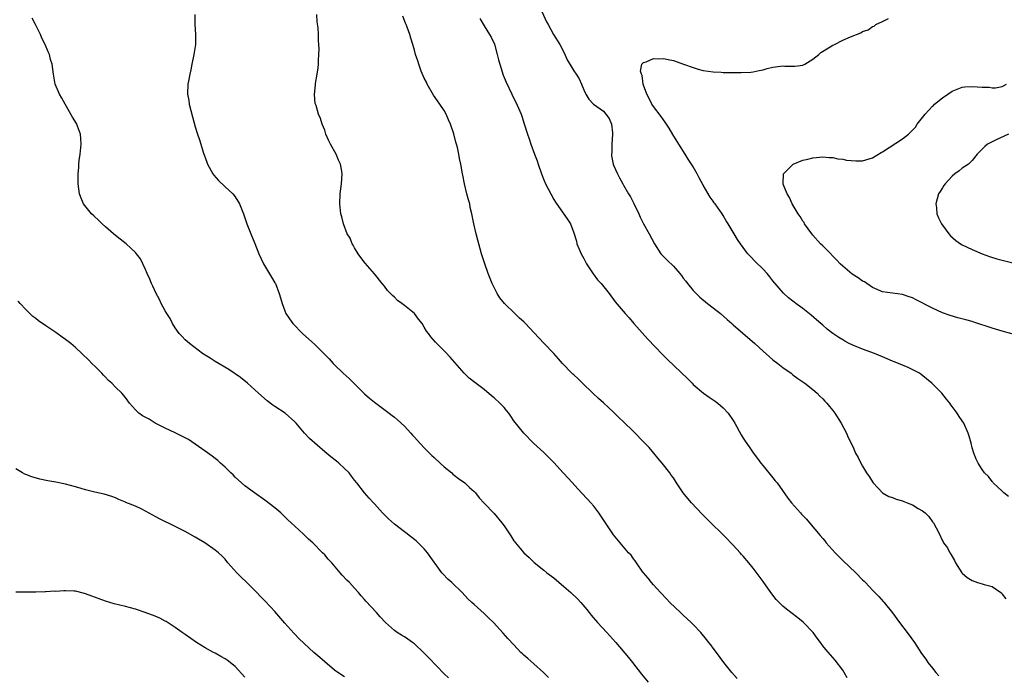
# Model space of a CAD drawing. Units: inches. Extents: x 2577000 to 2580000, y 1548000 to 1551000.
# Drawn here: x 2578244 to 2578441, y 1548304 to 1548436 of the extents above; entities that cross this region are included whole.
import ezdxf

# ---------------------------------------------------------------- set-up
doc = ezdxf.new("R2010")
doc.units = ezdxf.units.IN
doc.header["$MEASUREMENT"] = 0
doc.layers.add('LD25771548_10ft', color=53, linetype='Continuous')

msp = doc.modelspace()

# ---------------------------------------------------------------- linework, layer by layer
at = {"layer": 'LD25771548_10ft'}
for points, elevation in [([(2578347.65, 1548439.65), (2578349.55, 1548435.55), (2578349.84, 1548435), (2578350.96, 1548433), (2578352.18, 1548431), (2578353, 1548429.44), (2578353.77, 1548427.77), (2578354.2, 1548427), (2578355, 1548425.69), (2578355.49, 1548425), (2578356.08, 1548424.08), (2578356.58, 1548423), (2578357, 1548421.86), (2578357.27, 1548421.27), (2578357.41, 1548421), (2578358.02, 1548420.03), (2578358.95, 1548419), (2578361, 1548417.59), (2578361.47, 1548417), (2578362.1, 1548416.1), (2578362.57, 1548415), (2578362.75, 1548413.25), (2578362.81, 1548413), (2578362.67, 1548411), (2578362.66, 1548409.34), (2578362.61, 1548409), (2578362.61, 1548408.61), (2578362.92, 1548407), (2578363, 1548406.78), (2578363.76, 1548405), (2578364.21, 1548404.21), (2578364.84, 1548403), (2578365, 1548402.75), (2578366.01, 1548401), (2578366.4, 1548400.4), (2578367.08, 1548399.08), (2578368.05, 1548397), (2578368.33, 1548396.33), (2578369.02, 1548395.02), (2578370.14, 1548393), (2578371.2, 1548391), (2578372.51, 1548389), (2578373, 1548388.43), (2578373.73, 1548387.73), (2578375, 1548386.5), (2578376.28, 1548385), (2578376.62, 1548384.62), (2578377, 1548384.1), (2578377.48, 1548383.49), (2578377.83, 1548383), (2578379, 1548381.59), (2578379.55, 1548381), (2578380.29, 1548380.29), (2578381.86, 1548379), (2578383, 1548378.16), (2578384.48, 1548377), (2578385.8, 1548375.8), (2578386.72, 1548375), (2578387, 1548374.73), (2578391.33, 1548371), (2578393, 1548369.44), (2578394.29, 1548368.29), (2578395, 1548367.71), (2578395.94, 1548367), (2578397, 1548366.14), (2578398.63, 1548365), (2578399, 1548364.68), (2578399.96, 1548363.96), (2578401.4, 1548363), (2578403, 1548361.73), (2578403.87, 1548361), (2578404.41, 1548360.41), (2578405, 1548359.87), (2578405.41, 1548359.41), (2578405.82, 1548359), (2578406.34, 1548358.34), (2578407, 1548357.55), (2578407.41, 1548357), (2578408.7, 1548355), (2578409.74, 1548353), (2578410.12, 1548352.12), (2578411, 1548350.33), (2578411.58, 1548349), (2578412.08, 1548348.08), (2578412.61, 1548347), (2578413, 1548346.37), (2578413.79, 1548345), (2578414.29, 1548344.29), (2578415.08, 1548343), (2578417, 1548341), (2578418.28, 1548340.28), (2578419, 1548340.07), (2578419.76, 1548339.76), (2578421, 1548339.41), (2578421.3, 1548339.3), (2578421.94, 1548339), (2578423, 1548338.58), (2578424.13, 1548337.87), (2578425, 1548337.39), (2578425.54, 1548337), (2578426.3, 1548336.3), (2578427, 1548335.22), (2578427.12, 1548335.12), (2578427.22, 1548335), (2578428.3, 1548333), (2578429, 1548331.39), (2578429.16, 1548331.16), (2578429.24, 1548331), (2578430, 1548330), (2578430.5, 1548329), (2578430.71, 1548328.71), (2578431.43, 1548327.43), (2578431.65, 1548327), (2578432.92, 1548325), (2578433, 1548324.9), (2578434.01, 1548324.01), (2578435, 1548323.4), (2578436.08, 1548323), (2578437, 1548322.76), (2578437.4, 1548322.6), (2578439, 1548322.23), (2578440.76, 1548321), (2578440.91, 1548320.91), (2578441, 1548320.68), (2578441.75, 1548319.75)], 7300), ([(2578278.91, 1548437), (2578278.94, 1548435), (2578279.08, 1548433), (2578279.04, 1548431), (2578278.75, 1548429), (2578278.34, 1548427), (2578278.13, 1548425.87), (2578277.91, 1548425), (2578277.65, 1548423.65), (2578277.56, 1548423), (2578277.49, 1548421), (2578277.71, 1548419.71), (2578277.79, 1548419), (2578278.44, 1548416.44), (2578279, 1548414.47), (2578279.45, 1548413), (2578279.87, 1548411.87), (2578280.11, 1548411), (2578280.63, 1548409.37), (2578281.36, 1548407.36), (2578281.47, 1548407), (2578282.56, 1548405), (2578282.75, 1548404.75), (2578283.7, 1548403.7), (2578285, 1548402.44), (2578286.57, 1548401), (2578287, 1548400.39), (2578287.93, 1548399), (2578288.69, 1548397), (2578289.38, 1548395), (2578290.16, 1548393), (2578291, 1548391.03), (2578291.78, 1548389), (2578292.72, 1548387), (2578294.3, 1548384.3), (2578295, 1548383.18), (2578295.1, 1548383), (2578295.88, 1548381), (2578296.12, 1548380.12), (2578296.45, 1548379), (2578297, 1548377.51), (2578297.21, 1548377), (2578297.91, 1548375.91), (2578298.6, 1548375), (2578300.56, 1548373), (2578301.85, 1548371.85), (2578303, 1548370.76), (2578304.91, 1548368.91), (2578305.89, 1548367.89), (2578306.68, 1548367), (2578307, 1548366.67), (2578308.72, 1548365), (2578309.93, 1548363.93), (2578313, 1548360.89), (2578314.03, 1548360.03), (2578315, 1548359.18), (2578317.43, 1548357.43), (2578317.94, 1548357), (2578318.55, 1548356.55), (2578319, 1548356.19), (2578319.65, 1548355.65), (2578321, 1548354.39), (2578322.3, 1548353), (2578322.62, 1548352.62), (2578323, 1548352.21), (2578323.57, 1548351.57), (2578325, 1548350.03), (2578326.52, 1548348.52), (2578327, 1548348.12), (2578328.18, 1548347), (2578329, 1548346.26), (2578330.51, 1548345), (2578330.76, 1548344.76), (2578331, 1548344.59), (2578331.87, 1548343.87), (2578333.13, 1548343), (2578334.09, 1548342.09), (2578335, 1548341.26), (2578335.26, 1548341), (2578336.04, 1548340.04), (2578337, 1548338.96), (2578339, 1548336.84), (2578340.59, 1548335), (2578341, 1548334.43), (2578341.58, 1548333.58), (2578341.95, 1548333), (2578342.38, 1548332.38), (2578343, 1548331.41), (2578343.17, 1548331.17), (2578343.3, 1548331), (2578344.99, 1548329), (2578346.03, 1548328.03), (2578347.05, 1548327.05), (2578349, 1548325.52), (2578349.63, 1548325), (2578351, 1548323.96), (2578353, 1548322.2), (2578354.41, 1548321), (2578355.74, 1548319.74), (2578356.45, 1548319), (2578357.61, 1548317.61), (2578358.07, 1548317), (2578358.49, 1548316.49), (2578359.75, 1548315), (2578361.62, 1548313), (2578363.43, 1548311), (2578365.98, 1548307.98), (2578366.77, 1548307), (2578368.62, 1548304.62), (2578369.92, 1548303)], 7340), ([(2578387.79, 1548303.79), (2578386.72, 1548305), (2578385.14, 1548307), (2578383.67, 1548309), (2578383, 1548309.83), (2578382.49, 1548310.49), (2578382.14, 1548311), (2578381.62, 1548311.62), (2578380.49, 1548313), (2578379, 1548314.57), (2578378.56, 1548315), (2578377.77, 1548315.77), (2578377, 1548316.47), (2578376.46, 1548317), (2578374.32, 1548319), (2578373.7, 1548319.7), (2578372.39, 1548321), (2578371, 1548322.57), (2578370.6, 1548323), (2578369.93, 1548323.93), (2578369, 1548324.97), (2578368.9, 1548325.1), (2578367.57, 1548327), (2578367.35, 1548327.35), (2578367, 1548327.79), (2578366.5, 1548328.5), (2578366.01, 1548329), (2578364.31, 1548331), (2578363, 1548332.6), (2578360.07, 1548337), (2578359, 1548338.32), (2578358.41, 1548339), (2578357.73, 1548339.73), (2578356.54, 1548341), (2578353.92, 1548343.92), (2578352.9, 1548345), (2578351, 1548347.12), (2578350.07, 1548348.07), (2578349, 1548349.13), (2578346.93, 1548351), (2578345, 1548352.98), (2578343, 1548355.48), (2578342.37, 1548356.37), (2578341.94, 1548357), (2578341.52, 1548357.52), (2578341, 1548358.11), (2578340.17, 1548359), (2578339, 1548360.11), (2578338.5, 1548360.5), (2578337, 1548361.78), (2578335.14, 1548363.14), (2578334.03, 1548364.03), (2578333, 1548365), (2578330.22, 1548368.22), (2578329.26, 1548369.26), (2578327.5, 1548371), (2578327.25, 1548371.25), (2578326.32, 1548372.32), (2578325.83, 1548373), (2578325.47, 1548373.47), (2578325, 1548374.27), (2578324.54, 1548375), (2578323.83, 1548375.84), (2578323, 1548376.98), (2578321, 1548378.58), (2578320.46, 1548379), (2578319.62, 1548379.62), (2578319, 1548380.26), (2578318.61, 1548380.61), (2578318.23, 1548381), (2578317.64, 1548381.64), (2578317, 1548382.49), (2578316.55, 1548383), (2578314.98, 1548384.98), (2578313.1, 1548387.1), (2578312.24, 1548388.24), (2578311.73, 1548389), (2578311, 1548390.19), (2578310.73, 1548390.73), (2578310.55, 1548391), (2578310.09, 1548392.09), (2578309.53, 1548393), (2578308.75, 1548395), (2578308.44, 1548396.43), (2578308.27, 1548397), (2578308.05, 1548399), (2578308.1, 1548401), (2578308.35, 1548403), (2578308.52, 1548405), (2578308.44, 1548405.56), (2578308.19, 1548407), (2578307.8, 1548407.8), (2578307.31, 1548409), (2578306.16, 1548411), (2578305.8, 1548411.8), (2578305.24, 1548413), (2578305, 1548413.77), (2578304.51, 1548415), (2578304.16, 1548416.16), (2578303.77, 1548417), (2578303.26, 1548418.74), (2578303.12, 1548419.12), (2578302.97, 1548420.97), (2578303.15, 1548422.86), (2578303.14, 1548423), (2578303.16, 1548423.16), (2578303.49, 1548425), (2578303.69, 1548426.31), (2578303.76, 1548427), (2578303.77, 1548427.77), (2578303.85, 1548429), (2578303.87, 1548430.13), (2578303.84, 1548431), (2578303.78, 1548431.78), (2578303.74, 1548433), (2578303.67, 1548434.33), (2578303.51, 1548435.51), (2578303.44, 1548437)], 7330), ([(2578409.91, 1548303.91), (2578409.3, 1548305), (2578409, 1548305.46), (2578407.46, 1548307.46), (2578407, 1548308), (2578406.52, 1548308.52), (2578405.58, 1548309.58), (2578405, 1548310.31), (2578404.52, 1548311), (2578403.87, 1548311.87), (2578403.06, 1548313), (2578401.08, 1548315.08), (2578399.97, 1548315.97), (2578398.59, 1548317), (2578397.7, 1548317.7), (2578397, 1548318.28), (2578396.21, 1548319), (2578395.63, 1548319.63), (2578394.56, 1548321), (2578393, 1548323.21), (2578391, 1548325.9), (2578390.13, 1548327), (2578389, 1548328.3), (2578388.67, 1548328.67), (2578388.41, 1548329), (2578387, 1548330.49), (2578386.56, 1548331), (2578385.78, 1548331.78), (2578384.61, 1548333), (2578382.76, 1548334.76), (2578380.76, 1548336.76), (2578378.66, 1548339), (2578377.88, 1548339.88), (2578377, 1548341), (2578375.65, 1548343), (2578375, 1548344.04), (2578374.59, 1548344.59), (2578374.32, 1548345), (2578372.76, 1548347), (2578371.93, 1548347.93), (2578371.1, 1548349), (2578370.11, 1548350.11), (2578369.15, 1548351.15), (2578367, 1548353.32), (2578365, 1548355.28), (2578364.1, 1548356.1), (2578363, 1548357.23), (2578361, 1548359.1), (2578359.97, 1548359.97), (2578358.81, 1548361), (2578356.73, 1548363), (2578355.88, 1548363.88), (2578355, 1548364.67), (2578354.84, 1548364.84), (2578354.65, 1548365), (2578352.73, 1548367), (2578351.93, 1548367.93), (2578350.98, 1548368.98), (2578349, 1548371.07), (2578348.03, 1548372.03), (2578347, 1548373.21), (2578345.34, 1548375), (2578345.16, 1548375.16), (2578345, 1548375.34), (2578344.08, 1548376.08), (2578343.2, 1548377), (2578341.08, 1548379), (2578340.14, 1548380.14), (2578339.6, 1548381), (2578339, 1548382.24), (2578338.6, 1548383), (2578337.8, 1548385), (2578337.12, 1548387), (2578336.51, 1548389), (2578335.94, 1548391), (2578335.75, 1548391.75), (2578335.4, 1548393), (2578334.93, 1548395), (2578334.56, 1548397), (2578334.24, 1548398.24), (2578334.11, 1548399), (2578333.84, 1548399.84), (2578333.57, 1548401), (2578333.04, 1548403.04), (2578332.73, 1548404.73), (2578332.66, 1548405), (2578332.32, 1548407), (2578332.08, 1548408.08), (2578331.94, 1548409), (2578331.66, 1548410.34), (2578331.48, 1548411), (2578331.35, 1548411.35), (2578330.96, 1548413.04), (2578330.28, 1548415), (2578329.87, 1548415.87), (2578329.41, 1548417), (2578329, 1548417.72), (2578328.15, 1548419), (2578327.65, 1548419.65), (2578326.84, 1548420.84), (2578325.6, 1548423), (2578325.44, 1548423.44), (2578325, 1548424.24), (2578324.39, 1548425.61), (2578323.92, 1548427), (2578323.72, 1548427.72), (2578323.26, 1548429), (2578323, 1548429.81), (2578322.69, 1548431), (2578322.27, 1548432.27), (2578322.08, 1548433), (2578321.57, 1548434.43), (2578321.35, 1548435), (2578321.24, 1548435.24), (2578320.67, 1548436.67)], 7320), ([(2578349.95, 1548303.95), (2578348.93, 1548305), (2578347, 1548306.74), (2578345.76, 1548307.76), (2578345, 1548308.46), (2578344.71, 1548308.71), (2578344.4, 1548309), (2578343, 1548310.52), (2578341.79, 1548311.79), (2578340.83, 1548312.83), (2578338.88, 1548315), (2578337.92, 1548315.92), (2578337, 1548316.83), (2578335, 1548318.6), (2578334.56, 1548319), (2578333.77, 1548319.77), (2578332.61, 1548321), (2578330.5, 1548323), (2578329.72, 1548323.72), (2578328.74, 1548324.74), (2578328.51, 1548325), (2578325.62, 1548329), (2578325, 1548329.79), (2578323.8, 1548331), (2578323.37, 1548331.37), (2578322.25, 1548332.25), (2578321.27, 1548333), (2578321, 1548333.18), (2578319, 1548334.72), (2578317.82, 1548335.82), (2578316.63, 1548337), (2578315, 1548338.78), (2578314.77, 1548339), (2578313.96, 1548339.96), (2578313, 1548341), (2578311.47, 1548343), (2578311, 1548343.58), (2578310.39, 1548344.39), (2578309.9, 1548345), (2578309, 1548345.91), (2578307.83, 1548347), (2578307.37, 1548347.37), (2578306.25, 1548348.25), (2578305, 1548349.26), (2578301.93, 1548351.93), (2578300.96, 1548353), (2578299.25, 1548355), (2578299, 1548355.28), (2578297.05, 1548357), (2578295, 1548358.31), (2578294.59, 1548358.59), (2578293.46, 1548359.46), (2578291.74, 1548361), (2578291, 1548361.72), (2578289.51, 1548363), (2578288.13, 1548364.13), (2578285.75, 1548365.75), (2578283, 1548367.35), (2578282.01, 1548368.01), (2578281, 1548368.63), (2578280.49, 1548369), (2578277.83, 1548371), (2578277, 1548371.75), (2578276.37, 1548372.37), (2578275.81, 1548373), (2578275, 1548374.14), (2578274.47, 1548375), (2578273.97, 1548375.97), (2578273.31, 1548377), (2578273, 1548377.57), (2578272.17, 1548379), (2578271.81, 1548379.81), (2578271.17, 1548381), (2578270.51, 1548382.51), (2578270.25, 1548383), (2578269.91, 1548383.91), (2578269.34, 1548385), (2578269, 1548385.83), (2578268, 1548388), (2578267.23, 1548389), (2578267, 1548389.24), (2578265.16, 1548391), (2578263.95, 1548391.95), (2578263, 1548392.64), (2578262.61, 1548393), (2578261, 1548394.36), (2578260.32, 1548395), (2578259.68, 1548395.68), (2578258.63, 1548396.63), (2578258.2, 1548397), (2578256.56, 1548399), (2578256.14, 1548400.14), (2578255.77, 1548401), (2578255.53, 1548403), (2578255.51, 1548403.51), (2578255.54, 1548405), (2578255.67, 1548406.33), (2578255.66, 1548407), (2578255.71, 1548407.71), (2578255.9, 1548409), (2578256.1, 1548411), (2578256.06, 1548412.06), (2578255.95, 1548413), (2578255.15, 1548415.15), (2578254.39, 1548416.39), (2578252.89, 1548419), (2578252.23, 1548420.23), (2578251.76, 1548421), (2578250.91, 1548423), (2578250.62, 1548424.62), (2578250.54, 1548425), (2578250.29, 1548427), (2578249.98, 1548427.98), (2578249.73, 1548429), (2578249.49, 1548429.49), (2578248.86, 1548431), (2578248.25, 1548432.25), (2578247.96, 1548433), (2578246.97, 1548435), (2578246.27, 1548436.27)], 7350), ([(2578336.18, 1548436.18), (2578337, 1548434.71), (2578338.09, 1548433), (2578338.42, 1548432.42), (2578339.06, 1548431.06), (2578339.66, 1548429), (2578339.91, 1548427.91), (2578340.16, 1548427), (2578340.84, 1548424.84), (2578341.42, 1548423.42), (2578342.59, 1548421), (2578343, 1548420.15), (2578343.39, 1548419.39), (2578344.44, 1548417), (2578344.6, 1548416.6), (2578345.08, 1548415.08), (2578345.71, 1548413), (2578346.06, 1548412.06), (2578346.36, 1548411), (2578347.09, 1548409), (2578347.65, 1548407.65), (2578347.84, 1548407), (2578348.54, 1548405), (2578349, 1548403.85), (2578349.36, 1548403), (2578350.37, 1548401), (2578351, 1548399.87), (2578351.33, 1548399.33), (2578353.81, 1548395.81), (2578354.35, 1548395), (2578355, 1548393.2), (2578355.53, 1548391.53), (2578355.64, 1548391), (2578356.49, 1548389), (2578357, 1548388.05), (2578357.35, 1548387.35), (2578357.56, 1548387), (2578358.93, 1548384.93), (2578359.77, 1548383.77), (2578360.48, 1548383), (2578362.08, 1548381), (2578363.34, 1548379.34), (2578365.3, 1548377), (2578366.11, 1548376.11), (2578367.08, 1548375), (2578369.87, 1548371.87), (2578372.79, 1548368.79), (2578373.79, 1548367.79), (2578377.89, 1548363.89), (2578378.76, 1548363), (2578379, 1548362.77), (2578381.05, 1548361), (2578382.2, 1548360.2), (2578383, 1548359.7), (2578383.41, 1548359.41), (2578383.9, 1548359), (2578385, 1548358.08), (2578385.99, 1548357), (2578387, 1548355.54), (2578387.35, 1548355), (2578388.64, 1548352.64), (2578389, 1548352.02), (2578389.39, 1548351.39), (2578390.22, 1548350.22), (2578391, 1548349.05), (2578391.91, 1548347.91), (2578392.56, 1548347), (2578393, 1548346.45), (2578395, 1548344.04), (2578395.45, 1548343.45), (2578395.84, 1548343), (2578397.98, 1548339.98), (2578398.72, 1548339), (2578400.49, 1548337), (2578400.75, 1548336.75), (2578401.71, 1548335.71), (2578402.34, 1548335), (2578404.49, 1548332.49), (2578405, 1548331.84), (2578405.39, 1548331.39), (2578405.7, 1548331), (2578407.46, 1548329), (2578409, 1548327.46), (2578411.61, 1548325), (2578413, 1548323.55), (2578413.29, 1548323.29), (2578413.58, 1548323), (2578415, 1548321.49), (2578416.23, 1548320.23), (2578417.17, 1548319.17), (2578417.29, 1548319), (2578419, 1548316.93), (2578420.42, 1548315), (2578421.93, 1548313), (2578423.39, 1548311), (2578424.81, 1548308.81), (2578425.65, 1548307.65), (2578426.08, 1548307), (2578427, 1548305.86), (2578427.66, 1548305), (2578428.3, 1548304.29)], 7310), ([(2578442.29, 1548340.29), (2578441.32, 1548341), (2578441, 1548341.35), (2578439.23, 1548343), (2578439.14, 1548343.14), (2578439, 1548343.3), (2578438.29, 1548344.29), (2578437.47, 1548345), (2578437, 1548345.68), (2578436.17, 1548347), (2578435.79, 1548347.79), (2578435.3, 1548349), (2578435, 1548350.05), (2578434.76, 1548351), (2578434.38, 1548352.38), (2578434.17, 1548353), (2578433.3, 1548355), (2578433, 1548355.49), (2578432.35, 1548356.35), (2578431.95, 1548357), (2578431, 1548358.35), (2578430.7, 1548358.7), (2578430.5, 1548359), (2578429.81, 1548359.81), (2578428.9, 1548361), (2578426.9, 1548363), (2578424.77, 1548364.77), (2578424.44, 1548365), (2578422.16, 1548366.16), (2578421, 1548366.61), (2578420.17, 1548367), (2578419.33, 1548367.33), (2578419, 1548367.45), (2578417.93, 1548367.93), (2578417, 1548368.3), (2578415.38, 1548369), (2578413, 1548369.86), (2578411, 1548370.65), (2578410.3, 1548371), (2578409.45, 1548371.45), (2578409, 1548371.7), (2578408.19, 1548372.19), (2578407, 1548373), (2578405.89, 1548373.89), (2578405, 1548374.65), (2578404.59, 1548375), (2578403.76, 1548375.76), (2578402.68, 1548376.68), (2578401, 1548378.03), (2578399.6, 1548379), (2578399.26, 1548379.26), (2578399, 1548379.49), (2578398.14, 1548380.14), (2578397.08, 1548381.08), (2578395, 1548383.57), (2578394.37, 1548384.37), (2578393.82, 1548385), (2578393, 1548385.87), (2578391.44, 1548387.44), (2578390.46, 1548388.46), (2578389.97, 1548389), (2578389.54, 1548389.54), (2578388.45, 1548391), (2578387.88, 1548391.88), (2578387.19, 1548393), (2578386.01, 1548395), (2578385.61, 1548395.61), (2578385, 1548396.65), (2578384.78, 1548397), (2578383.38, 1548399), (2578383.21, 1548399.21), (2578383, 1548399.51), (2578382.36, 1548400.36), (2578381, 1548402.74), (2578380.2, 1548404.2), (2578379.79, 1548405), (2578379, 1548406.43), (2578378.65, 1548407), (2578378, 1548408), (2578377.4, 1548409), (2578376.1, 1548411), (2578374.91, 1548412.91), (2578374.16, 1548414.16), (2578373.61, 1548415), (2578373.38, 1548415.38), (2578373, 1548415.83), (2578372.53, 1548416.53), (2578371, 1548418.52), (2578370.66, 1548419), (2578370.17, 1548420.17), (2578369.65, 1548421), (2578369, 1548422.83), (2578368.95, 1548423), (2578368.75, 1548424.75), (2578368.59, 1548425), (2578368.39, 1548425.61), (2578368.68, 1548427), (2578369, 1548427.39), (2578369.52, 1548427.52), (2578371, 1548428.17), (2578372.1, 1548428.1), (2578373, 1548428.17), (2578373.94, 1548427.94), (2578375, 1548427.77), (2578377.06, 1548427.06), (2578379, 1548426.33), (2578379.95, 1548426.05), (2578381, 1548425.77), (2578383, 1548425.48), (2578384.57, 1548425.43), (2578385, 1548425.39), (2578388.64, 1548425.36), (2578390.57, 1548425.43), (2578391, 1548425.47), (2578392.25, 1548425.75), (2578393, 1548425.89), (2578393.82, 1548426.18), (2578395, 1548426.43), (2578395.48, 1548426.52), (2578397, 1548426.67), (2578397.35, 1548426.65), (2578399.37, 1548426.63), (2578401, 1548426.82), (2578401.38, 1548427), (2578403, 1548428.04), (2578404.17, 1548429), (2578404.62, 1548429.38), (2578406.5, 1548430.5), (2578407, 1548430.82), (2578407.38, 1548431), (2578409, 1548431.85), (2578410.54, 1548432.54), (2578412.65, 1548433.35), (2578413, 1548433.56), (2578414.1, 1548433.9), (2578415, 1548434.57), (2578415.34, 1548434.66), (2578415.67, 1548435), (2578417, 1548435.6), (2578418.22, 1548436.22)], 7290), ([(2578442.95, 1548372.95), (2578441, 1548373.47), (2578439, 1548374.05), (2578435.29, 1548375.29), (2578435, 1548375.38), (2578433.74, 1548375.74), (2578432.14, 1548376.14), (2578430.58, 1548376.58), (2578429, 1548377.16), (2578427, 1548378.08), (2578423.77, 1548379.77), (2578423, 1548380.14), (2578422.37, 1548380.37), (2578421, 1548380.8), (2578417, 1548381.34), (2578415, 1548382.2), (2578414.54, 1548382.54), (2578413.82, 1548383), (2578413.34, 1548383.34), (2578413, 1548383.52), (2578412.13, 1548384.13), (2578410.92, 1548384.92), (2578409, 1548386.5), (2578408.5, 1548387), (2578407.78, 1548387.78), (2578405.8, 1548389.8), (2578405, 1548390.55), (2578404.55, 1548391), (2578403, 1548392.73), (2578402.78, 1548393), (2578401.35, 1548395), (2578401.23, 1548395.23), (2578401, 1548395.55), (2578400.45, 1548396.45), (2578400.06, 1548397), (2578398.88, 1548399), (2578398.31, 1548400.31), (2578397.82, 1548401), (2578397.05, 1548402.95), (2578397.04, 1548403), (2578397.06, 1548403.06), (2578397.13, 1548405), (2578399.04, 1548406.96), (2578401, 1548407.76), (2578401.98, 1548407.98), (2578403, 1548408.25), (2578404.34, 1548408.34), (2578405, 1548408.42), (2578406.28, 1548408.28), (2578407, 1548408.3), (2578408.02, 1548408.02), (2578409, 1548407.97), (2578409.76, 1548407.76), (2578411.63, 1548407.63), (2578413, 1548407.66), (2578415, 1548408.25), (2578416.7, 1548409.3), (2578417, 1548409.47), (2578421, 1548412.02), (2578422.2, 1548413), (2578423, 1548413.79), (2578423.59, 1548414.41), (2578423.97, 1548415), (2578425.53, 1548417), (2578427, 1548418.58), (2578427.23, 1548418.77), (2578427.45, 1548419), (2578429, 1548420.27), (2578430.07, 1548421), (2578431, 1548421.59), (2578431.98, 1548422.02), (2578433, 1548422.41), (2578433.53, 1548422.47), (2578435, 1548422.54), (2578437, 1548422.39), (2578438.4, 1548422.4), (2578439, 1548422.31), (2578439.69, 1548422.31), (2578441, 1548422.57), (2578441.3, 1548422.7), (2578441.85, 1548423)], 7280), ([(2578442.28, 1548413), (2578439.82, 1548411.82), (2578439, 1548411.46), (2578438.09, 1548411), (2578437.5, 1548410.5), (2578437, 1548409.96), (2578435.97, 1548409), (2578435, 1548407.7), (2578434.23, 1548407), (2578433.52, 1548406.48), (2578433, 1548406.17), (2578432.36, 1548405.64), (2578431.51, 1548405), (2578431, 1548404.58), (2578429.55, 1548403), (2578429.33, 1548402.67), (2578429, 1548402.24), (2578428.53, 1548401.47), (2578428.21, 1548401), (2578427.7, 1548399), (2578427.8, 1548398.2), (2578427.9, 1548397), (2578428.22, 1548396.22), (2578428.82, 1548395), (2578430.27, 1548393), (2578430.62, 1548392.62), (2578431.68, 1548391.68), (2578432.61, 1548391), (2578433, 1548390.77), (2578435, 1548389.85), (2578437.01, 1548389), (2578438.44, 1548388.44), (2578439.96, 1548387.96), (2578441, 1548387.68), (2578443.17, 1548387.17)], 7270), ([(2578329.89, 1548303.89), (2578329, 1548304.73), (2578325.93, 1548307.93), (2578324.85, 1548309), (2578323, 1548310.74), (2578322.6, 1548311), (2578321.68, 1548311.68), (2578321, 1548312.15), (2578320.43, 1548312.43), (2578319.53, 1548313), (2578319, 1548313.41), (2578317.18, 1548315), (2578316.13, 1548316.13), (2578315.38, 1548317), (2578313.27, 1548319.27), (2578313, 1548319.61), (2578312.33, 1548320.33), (2578311.79, 1548321), (2578311, 1548321.9), (2578309.97, 1548323), (2578309.47, 1548323.47), (2578308.51, 1548324.51), (2578308.12, 1548325), (2578306.41, 1548327), (2578305.72, 1548327.72), (2578305, 1548328.56), (2578304.58, 1548329), (2578302.6, 1548331), (2578301.74, 1548331.74), (2578301, 1548332.48), (2578300.72, 1548332.72), (2578299, 1548334.31), (2578298.3, 1548335), (2578297.61, 1548335.61), (2578297, 1548336.23), (2578296.19, 1548337), (2578295, 1548337.98), (2578293, 1548339.55), (2578290.94, 1548341), (2578289, 1548342.45), (2578288.28, 1548343), (2578287, 1548344.19), (2578286.6, 1548344.6), (2578286.17, 1548345), (2578285, 1548346.16), (2578284.07, 1548347), (2578283.53, 1548347.53), (2578283, 1548347.88), (2578282.4, 1548348.4), (2578281, 1548349.35), (2578279, 1548350.79), (2578277.69, 1548351.69), (2578277, 1548352.08), (2578275, 1548353.07), (2578273, 1548354.02), (2578271, 1548355.03), (2578269.77, 1548355.77), (2578268.46, 1548356.46), (2578267.69, 1548357), (2578267, 1548357.69), (2578265.82, 1548359), (2578265, 1548360.13), (2578264.27, 1548361), (2578263, 1548362.24), (2578262.25, 1548363), (2578261.58, 1548363.58), (2578261, 1548364.22), (2578260.6, 1548364.6), (2578260.24, 1548365), (2578259, 1548366.28), (2578258.25, 1548367), (2578257.64, 1548367.64), (2578255, 1548370.17), (2578254.01, 1548371), (2578253, 1548371.8), (2578252.28, 1548372.28), (2578251, 1548373.2), (2578249, 1548374.55), (2578247.55, 1548375.55), (2578247, 1548376.02), (2578246.43, 1548376.43), (2578245.81, 1548377), (2578245, 1548377.81), (2578243.87, 1548379), (2578243.47, 1548379.47)], 7360), ([(2578309, 1548304.08), (2578307.61, 1548305), (2578307, 1548305.41), (2578305, 1548307.08), (2578304, 1548308), (2578302.82, 1548309), (2578301.87, 1548309.87), (2578299.81, 1548311.81), (2578299, 1548312.66), (2578298.83, 1548312.83), (2578297, 1548314.89), (2578295, 1548317.23), (2578294.12, 1548318.12), (2578293, 1548319.33), (2578292.17, 1548320.17), (2578291.4, 1548321), (2578289.38, 1548323), (2578288.16, 1548324.16), (2578287.34, 1548325), (2578285.56, 1548327), (2578285, 1548327.68), (2578284.37, 1548328.37), (2578283.66, 1548329), (2578283, 1548329.53), (2578280.93, 1548331), (2578279.7, 1548331.7), (2578279, 1548332.14), (2578277, 1548333.25), (2578275, 1548334.26), (2578271.81, 1548335.81), (2578271, 1548336.29), (2578270.52, 1548336.52), (2578269, 1548337.36), (2578268.29, 1548337.71), (2578267, 1548338.32), (2578265.11, 1548339.11), (2578265, 1548339.17), (2578263.69, 1548339.69), (2578263, 1548340.01), (2578262.28, 1548340.28), (2578260.76, 1548340.76), (2578258.85, 1548341.15), (2578257, 1548341.63), (2578256.13, 1548341.87), (2578255, 1548342.23), (2578253, 1548342.78), (2578251, 1548343.17), (2578249.43, 1548343.43), (2578247.79, 1548343.79), (2578246.22, 1548344.22), (2578245, 1548344.7), (2578244.78, 1548344.78), (2578244.34, 1548345), (2578243, 1548345.84)], 7370), ([(2578289, 1548304.06), (2578287, 1548306.14), (2578285.42, 1548307.42), (2578285, 1548307.73), (2578284.17, 1548308.17), (2578283, 1548308.85), (2578282.68, 1548309), (2578281, 1548309.95), (2578279.24, 1548311), (2578277, 1548312.57), (2578276.42, 1548313), (2578275, 1548314.01), (2578273.2, 1548315.2), (2578273, 1548315.29), (2578271.88, 1548315.88), (2578271, 1548316.24), (2578268.98, 1548317.02), (2578267, 1548317.65), (2578265, 1548318.21), (2578262.77, 1548318.77), (2578261, 1548319.28), (2578259.73, 1548319.73), (2578259, 1548320.01), (2578258.26, 1548320.26), (2578257, 1548320.78), (2578256.81, 1548320.81), (2578255, 1548321.29), (2578254.69, 1548321.31), (2578253, 1548321.38), (2578252.62, 1548321.38), (2578251, 1548321.24), (2578250.74, 1548321.26), (2578249, 1548321.13), (2578248.86, 1548321.14), (2578247, 1548321.1), (2578243, 1548321.11)], 7380)]:
    msp.add_lwpolyline(points, dxfattribs=dict(at, elevation=elevation))

doc.saveas('drawing.dxf')
